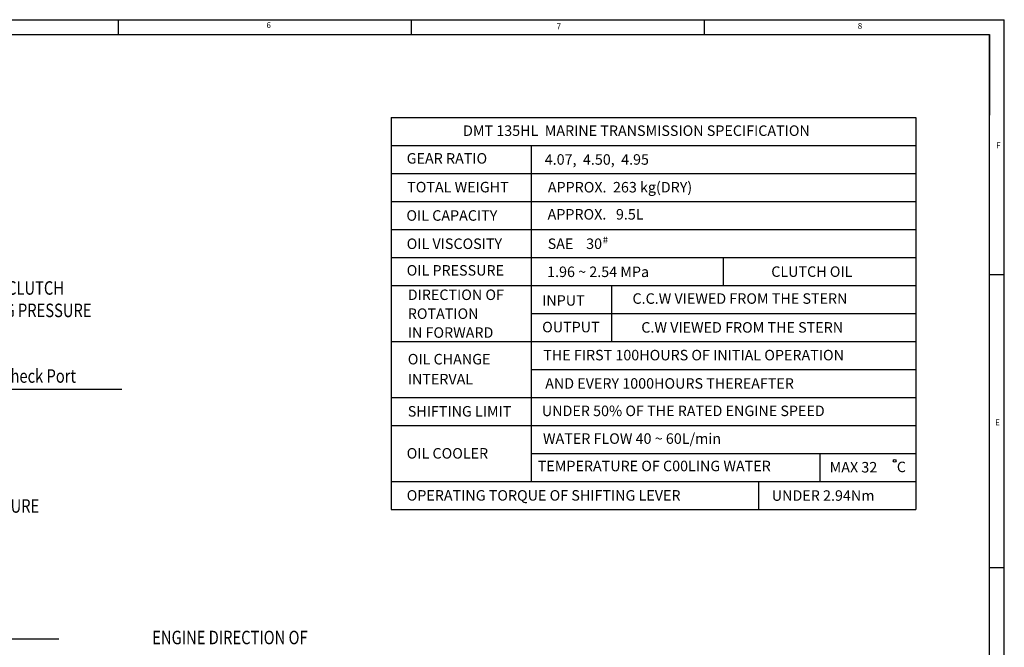
# Model space of a CAD drawing. Extents: x 0 to 4029, y -24035 to 2875.
# Drawn here: x 2341 to 4019, y 1797 to 2866 of the extents above; entities that cross this region are included whole.
import ezdxf

# ---------------------------------------------------------------- set-up
doc = ezdxf.new("R2010")
doc.units = 0
doc.header["$LTSCALE"] = 8
doc.header["$MEASUREMENT"] = 0
doc.layers.get('0').update_dxf_attribs({"linetype": 'CONTINUOUS'})
doc.layers.add('DIM', color=6, linetype='CONTINUOUS')
doc.styles.add('GHS', font='romans', dxfattribs={"bigfont": 'ghs'})
doc.dimstyles.new('A1', dxfattribs={"dimtxt": 4, "dimasz": 3.5, "dimexe": 2, "dimexo": 0.7, "dimgap": 2, "dimtad": 1, "dimtoh": 1, "dimdec": 3, "dimdsep": 46, "dimtxsty": 'Standard', "dimcen": 0, "dimclrd": 2, "dimclre": 2, "dimclrt": 6, "dimadec": 0, "dimazin": 2, "dimtp": 0.02, "dimtfac": 0.65, "dimtdec": 3, "dimtmove": 0, "dimatfit": 3, "dimfxl": 0, "dimtolj": 1, "dimarcsym": 0})

msp = doc.modelspace()

# ---------------------------------------------------------------- linework, layer by layer
for p, q in [((0, 2865.5089), (4018.7015, 2865.5089)), ((2508.5684, 2865.5089), (2508.5684, 2840.548)), ((3007.7859, 2865.5089), (3007.7859, 2840.548)), ((3507.0035, 2865.5089), (3507.0035, 2840.548)), ((4018.7015, 0), (4018.7015, 2865.5089)), ((74.8826, 2840.548), (3993.7407, 2840.548)), ((2757.8783, 2840.548), (3993.7407, 2840.548)), ((3993.7407, 24.9609), (3993.7407, 2840.548)), ((3993.7407, 2840.548), (3993.7407, 2702.764)), ((3993.7407, 2840.548), (3993.7407, 2730.7202)), ((3993.7407, 2686.0178), (3993.7407, 2840.548)), ((4018.7015, 2431.1896), (3993.7407, 2431.1896)), ((4018.7015, 1931.972), (3993.7407, 1931.972))]:
    msp.add_line(p, q)
at = {"color": 6}
for p, q in [((2973.8567, 2699.2097), (2973.8567, 2031.6504)), ((2973.8567, 2699.2097), (3867.9094, 2699.2097)), ((3867.9094, 2699.2097), (3867.9094, 2031.6504)), ((2973.8567, 2651.5269), (3867.9094, 2651.5269)), ((3212.2708, 2651.5269), (3212.2708, 2079.3332)), ((2973.8567, 2603.8441), (3867.9094, 2603.8441)), ((2973.8567, 2556.1613), (3867.9094, 2556.1613)), ((2973.8567, 2508.4785), (3867.9094, 2508.4785)), ((2973.8567, 2460.7957), (3867.9094, 2460.7957)), ((3540.0901, 2413.1129), (3540.0901, 2460.7957)), ((2973.8567, 2413.1129), (3867.9094, 2413.1129)), ((3349.302, 2413.1129), (3349.302, 2317.7473)), ((3212.2708, 2365.4301), (3867.9094, 2365.4301)), ((2973.8567, 2317.7473), (3867.9094, 2317.7473)), ((3212.2708, 2270.0645), (3867.9094, 2270.0645)), ((2973.8567, 2222.3817), (3867.9094, 2222.3817)), ((2973.8567, 2174.6988), (3867.9094, 2174.6988)), ((3212.2708, 2127.016), (3867.9094, 2127.016)), ((3704.3505, 2127.016), (3704.3505, 2079.3332)), ((2973.8567, 2079.3332), (3867.9094, 2079.3332)), ((3599.6936, 2079.3332), (3599.6936, 2031.6504)), ((2973.8567, 2031.6504), (3867.9094, 2031.6504))]:
    msp.add_line(p, q, dxfattribs=at)
msp.add_circle((3831.8088, 2114.411), 2.3468, dxfattribs=at)
at = {"layer": 'DIM', "color": 2}
msp.add_line((1835.3526, 1811.338), (2407.2315, 1811.338), dxfattribs=at)

# ---------------------------------------------------------------- texts
at = {"style": 'GHS'}
for s, p in [('6', (2761.2017, 2851.3308)), ('7', (3255.7024, 2849.2192)), ('8', (3768.8903, 2850.0297)), ('F', (4004.9844, 2646.638)), ('E', (4003.0266, 2174.7109))]:
    msp.add_text(s, height=9.9844, dxfattribs=at).set_placement(p)
at = {"color": 6, "style": 'GHS'}
for s, height, p in [('DMT 135HL  MARINE TRANSMISSION SPECIFICATION', 17.881053, (3096.1941, 2667.5965)), ('GEAR RATIO', 17.88105, (3000.1379, 2620.3984)), ('4.07,  4.50,  4.95', 17.881053, (3235.4153, 2618.5312)), ('TOTAL WEIGHT', 17.881053, (3000.9895, 2571.4847)), ('APPROX.  263 kg(DRY)', 17.881053, (3240.7347, 2571.3395)), ('OIL CAPACITY', 17.881053, (2999.6828, 2523.1569)), ('APPROX.   9.5L', 17.881053, (3240.3178, 2525.1779)), ('OIL VISCOSITY', 17.881053, (3000.1379, 2475.0528)), ('SAE    30', 17.88105, (3240.4228, 2475.0528)), ('#', 11.9207, (3334.2841, 2484.4771)), ('OIL PRESSURE', 17.881053, (3000.1379, 2429.7317)), ('1.96 ~ 2.54 MPa', 17.881053, (3239.5115, 2427.2614)), ('CLUTCH OIL', 17.88105, (3621.4997, 2427.5692)), ('DIRECTION OF', 17.881053, (3002.0151, 2388.1635)), ('C.C.W VIEWED FROM THE STERN', 17.881053, (3384.9693, 2381.6759)), ('INPUT', 17.88105, (3231.0367, 2378.4951)), ('ROTATION', 17.88105, (3002.0151, 2355.9776)), ('OUTPUT', 17.88105, (3231.0367, 2333.174)), ('C.W VIEWED FROM THE STERN', 17.881053, (3399.9871, 2332.6018)), ('IN FORWARD', 17.88105, (3002.0151, 2323.7917)), ('THE FIRST 100HOURS OF INITIAL OPERATION', 17.881053, (3232.9139, 2285.4043)), ('OIL CHANGE', 17.88105, (3002.0151, 2278.4706)), ('INTERVAL', 17.88105, (3002.0151, 2244.4082)), ('AND EVERY 1000HOURS THEREAFTER', 17.881053, (3236.2102, 2237.152)), ('SHIFTING LIMIT', 17.881053, (3002.0151, 2189.7048)), ('UNDER 50% OF THE RATED ENGINE SPEED', 17.881053, (3230.5398, 2190.4388)), ('WATER FLOW 40 ~ 60L/min', 17.881053, (3232.4171, 2143.2412)), ('OIL COOLER', 17.88105, (3000.1379, 2118.1133)), ('TEMPERATURE OF C00LING WATER', 17.881053, (3223.5278, 2096.5802)), ('MAX 32', 17.88105, (3720.9927, 2094.4514)), ('C', 17.8811, (3835.5035, 2094.9898)), ('OPERATING TORQUE OF SHIFTING LEVER', 17.881053, (3000.1379, 2046.5217)), ('UNDER 2.94Nm', 17.881053, (3622.4524, 2046.2357))]:
    msp.add_text(s, height=height, dxfattribs=at).set_placement(p)
at = {"layer": 'DIM', "style": 'GHS', "width": 0.8}
for s, p in [('FORWARD CLUTCH', (2194.4534, 2397.1869)), ('ACTUATING PRESSURE', (2194.4534, 2358.9946)), ("Lub' Press Check Port", (2183.1757, 2247.2427)), ('ACTUATING PRESSURE', (2105.4197, 2025.8993)), ('ENGINE DIRECTION OF', (2566.5061, 1801.947))]:
    msp.add_text(s, height=23, dxfattribs=at).set_placement(p)

# ---------------------------------------------------------------- leaders
at = {"layer": 'DIM'}
msp.add_leader([(1873.9523, 2172.5254), (2182.0501, 2236.4201), (2514.4159, 2236.4201)], dimstyle='A1', override={"dimasz": 22.5, "dimtad": 0}, dxfattribs=at)

doc.saveas('drawing.dxf')
